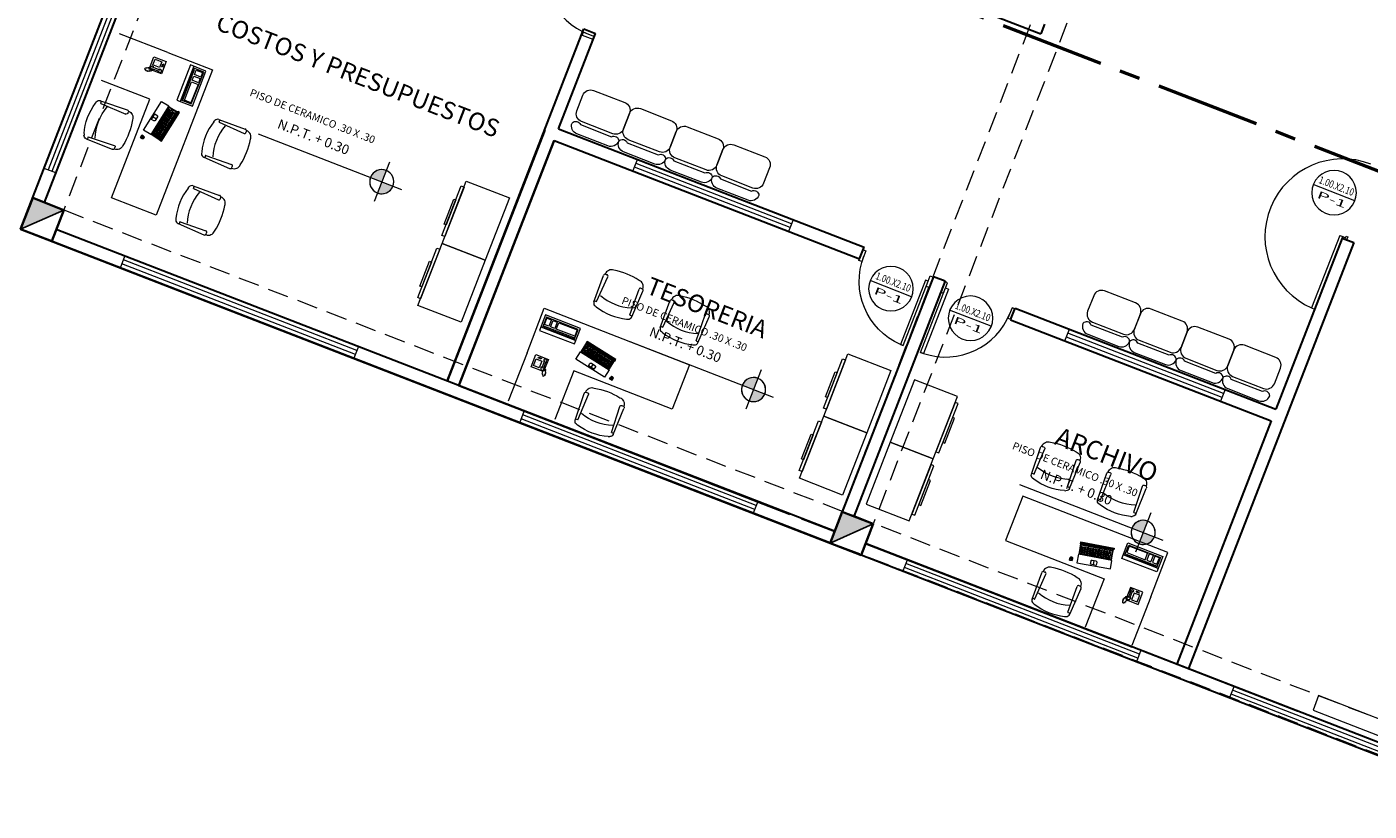
# Model space of a CAD drawing. Units: millimetres. Extents: x 15 to 1532, y 360 to 621.
# Drawn here: x 364 to 380, y 444 to 453 of the extents above; entities that cross this region are included whole.
import ezdxf
from ezdxf.enums import TextEntityAlignment as Align

# ---------------------------------------------------------------- set-up
doc = ezdxf.new("R2010")
doc.units = ezdxf.units.MM
for name, pattern in [('CENTRO', [2, 1.25, -0.25, 0.25, -0.25]), ('CONTINUA', [0]), ('HIDDEN', [0.375, 0.25, -0.125])]:
    doc.linetypes.add(name, pattern=pattern)
doc.layers.get('DefPoints').update_dxf_attribs({"lineweight": 0})
for name, color, linetype, lineweight in [('0COLUMNA', 5, 'Continuous', 35), ('0MURO ALTO', 1, 'Continuous', 30), ('CORTES1', 5, 'CENTRO', 50), ('cotas NIVELES', 7, 'Continuous', 20), ('lineas', 252, 'Continuous', 5), ('Muebles', 15, 'Continuous', 15), ('muro de vista', 232, 'Continuous', 20), ('MUROS', 1, 'Continuous', 30), ('PROYECCION VIGA', 253, 'HIDDEN', 9), ('Puertas', 3, 'Continuous', 15), ('PUERTASS', 235, 'Continuous', 5), ('Vanos 01', 251, 'Continuous', 20), ('Ventanas', 150, 'Continuous', 15)]:
    doc.layers.add(name, color=color, linetype=linetype, lineweight=lineweight)
doc.layers.add('mobiliario.', color=7, linetype='Continuous', lineweight=9, true_color=0x595959)
doc.styles.add('AN', font='arial.ttf', dxfattribs={"width": 1.2})
doc.styles.add('JR50-01', font='arial.ttf', dxfattribs={"height": 0.075})
doc.styles.add('ROMANTIC', font='rom_____.pfb')
doc.styles.get("Standard").update_dxf_attribs({"font": 'arial.ttf'})
doc.styles.add('T1', font='stylu.ttf', dxfattribs={"width": 2})
doc.dimstyles.new('LUISMI AEROO 250', dxfattribs={"dimtxt": 0.36, "dimasz": 0.19, "dimexe": 0.2, "dimexo": 0.25, "dimgap": 0.09, "dimtad": 2, "dimtih": 1, "dimtoh": 1, "dimzin": 0, "dimdsep": 46, "dimtxsty": 'ROMANTIC', "dimblk": 'ARCHTICK', "dimcen": 0.09, "dimdle": 0.17, "dimclrd": 251, "dimclre": 251, "dimclrt": 251, "dimadec": 0, "dimazin": 0, "dimtfac": 1, "dimtofl": 0, "dimtmove": 2, "dimatfit": 3, "dimldrblk": 'ARCHTICK', "dimfxl": 1.155, "dimtfillclr": 1, "dimtolj": 1, "dimtzin": 0, "dimlwd": 5, "dimlwe": 5, "dimarcsym": 0})

# ---------------------------------------------------------------- blocks, each defined once
blk = doc.blocks.new('dsdsds')
h = blk.add_hatch(color=5)
h.dxf.hatch_style = 1
h.paths.add_polyline_path([(4888.278, 5452.905), (4887.878, 5452.905), (4887.878, 5452.505)])
at = {"color": 5}
blk.add_line((4888.278, 5452.905), (4887.878, 5452.505), dxfattribs=at)
at = {"layer": '0COLUMNA'}
blk.add_lwpolyline([(4887.878, 5452.905), (4888.278, 5452.905), (4888.278, 5452.505), (4887.878, 5452.505)], close=True, dxfattribs=at)
blk = doc.blocks.new('puertas')
at = {"layer": 'Puertas'}
for p, q in [((12225.189, 3634.322), (12225.189, 3635.15)), ((12225.189, 3635.15), (12225.225, 3635.15)), ((12225.225, 3635.15), (12225.189, 3635.15)), ((12225.225, 3635.15), (12225.225, 3634.322)), ((12224.361, 3634.39), (12224.361, 3634.255)), ((12224.397, 3634.39), (12224.361, 3634.39)), ((12224.397, 3634.255), (12224.397, 3634.39)), ((12225.225, 3634.39), (12225.225, 3634.255)), ((12225.261, 3634.39), (12225.225, 3634.39)), ((12225.261, 3634.255), (12225.261, 3634.39)), ((12224.361, 3634.255), (12224.397, 3634.255)), ((12225.225, 3634.322), (12225.189, 3634.322)), ((12225.225, 3634.255), (12225.261, 3634.255))]:
    blk.add_line(p, q, dxfattribs=at)
blk.add_arc((12225.225, 3634.322), 0.828, 92.4919, 180, dxfattribs=at)
blk = doc.blocks.new('AB18A')
for p, q in [((-0.947, 0.386), (-0.937, 0.42)), ((-0.861, 0.48), (-0.229, 0.5)), ((-0.836, 0.425), (-0.836, 0.475)), ((-0.834, 0.423), (-0.215, 0.396)), ((-0.183, 0.469), (-0.183, 0.436)), ((-0.947, -0.386), (-0.937, -0.42)), ((-0.861, -0.48), (-0.223, -0.499)), ((-0.836, -0.425), (-0.836, -0.481)), ((-0.834, -0.423), (-0.215, -0.396)), ((-0.183, -0.469), (-0.183, -0.436))]:
    blk.add_line(p, q)
for centre, radius, start, end in [((0.442, 0), 1.442, 164.4748, 195.5252), ((-0.857, 0.397), 0.0833, 92.5404, 163.5801), ((-0.834, 0.425), 0.00208, 180, 267.4596), ((0.516, 0), 1.253, 161.5812, 198.4188), ((-0.219, 0.466), 0.0359, 3.8781, 106.7041), ((-0.214, 0.428), 0.0319, 268.1708, 14.5154), ((-0.184, 0.325), 0.154, 359.6456, 90.3755), ((-1.747, 0), 1.747, 349.2995, 10.7005), ((-0.857, -0.397), 0.0833, 196.4199, 267.4596), ((-0.834, -0.425), 0.00208, 92.5404, 180), ((-0.215, -0.468), 0.0316, 255.3205, 359.2331), ((-0.214, -0.428), 0.0319, 345.4846, 91.8292), ((-0.184, -0.325), 0.154, 269.6202, 0.3544)]:
    blk.add_arc(centre, radius, start, end)
blk = doc.blocks.new('LAP')
at = {"layer": 'mobiliario.', "lineweight": 0, "ltscale": 0.05}
for p, q in [((885.481, 403.521), (885.481, 403.641)), ((885.663, 403.555), (885.663, 403.545)), ((885.663, 403.555), (885.726, 403.555)), ((885.726, 403.546), (885.663, 403.545)), ((885.745, 403.555), (885.726, 403.555)), ((885.726, 403.546), (885.745, 403.546)), ((885.745, 403.546), (885.745, 403.555)), ((885.854, 403.521), (885.854, 403.641)), ((885.673, 403.437), (885.673, 403.479)), ((885.933, 403.475), (885.933, 403.465)), ((885.933, 403.457), (885.933, 403.438))]:
    blk.add_line(p, q, dxfattribs=at)
for points in [[(885.86, 403.663), (885.475, 403.663), (885.475, 403.641), (885.86, 403.641)], [(885.854, 403.658), (885.48, 403.658), (885.48, 403.646), (885.854, 403.646)], [(885.48, 403.646), (885.48, 403.658), (885.854, 403.658), (885.854, 403.646)], [(885.849, 403.63), (885.486, 403.63), (885.486, 403.532), (885.849, 403.532)], [(885.486, 403.63), (885.849, 403.63), (885.849, 403.532), (885.486, 403.532)], [(885.527, 403.593), (885.504, 403.593), (885.504, 403.565), (885.527, 403.565)], [(885.504, 403.565), (885.504, 403.593), (885.527, 403.593), (885.527, 403.565)], [(885.525, 403.612), (885.506, 403.612), (885.506, 403.603), (885.525, 403.603)], [(885.506, 403.603), (885.506, 403.612), (885.525, 403.612), (885.525, 403.603)], [(885.525, 403.554), (885.506, 403.554), (885.506, 403.545), (885.525, 403.545)], [(885.506, 403.554), (885.525, 403.554), (885.525, 403.545), (885.506, 403.545)], [(885.557, 403.612), (885.538, 403.612), (885.538, 403.603), (885.557, 403.603)], [(885.538, 403.603), (885.538, 403.612), (885.557, 403.612), (885.557, 403.603)], [(885.557, 403.593), (885.538, 403.593), (885.538, 403.583), (885.557, 403.583)], [(885.538, 403.583), (885.538, 403.593), (885.557, 403.593), (885.557, 403.583)], [(885.557, 403.574), (885.538, 403.574), (885.538, 403.564), (885.557, 403.564)], [(885.538, 403.564), (885.538, 403.574), (885.557, 403.574), (885.557, 403.564)], [(885.557, 403.555), (885.538, 403.555), (885.538, 403.545), (885.557, 403.545)], [(885.538, 403.555), (885.557, 403.555), (885.557, 403.545), (885.538, 403.545)], [(885.588, 403.612), (885.569, 403.612), (885.569, 403.603), (885.588, 403.603)], [(885.569, 403.603), (885.569, 403.612), (885.588, 403.612), (885.588, 403.603)], [(885.588, 403.593), (885.569, 403.593), (885.569, 403.584), (885.588, 403.584)], [(885.569, 403.584), (885.569, 403.593), (885.588, 403.593), (885.588, 403.584)], [(885.588, 403.574), (885.569, 403.574), (885.569, 403.564), (885.588, 403.564)], [(885.569, 403.564), (885.569, 403.574), (885.588, 403.574), (885.588, 403.564)], [(885.588, 403.555), (885.569, 403.555), (885.569, 403.545), (885.588, 403.545)], [(885.569, 403.555), (885.588, 403.555), (885.588, 403.545), (885.569, 403.545)], [(885.62, 403.612), (885.601, 403.612), (885.601, 403.603), (885.62, 403.603)], [(885.601, 403.603), (885.601, 403.612), (885.62, 403.612), (885.62, 403.603)], [(885.62, 403.593), (885.601, 403.593), (885.601, 403.584), (885.62, 403.584)], [(885.601, 403.584), (885.601, 403.593), (885.62, 403.593), (885.62, 403.584)], [(885.62, 403.574), (885.601, 403.574), (885.601, 403.564), (885.62, 403.564)], [(885.601, 403.564), (885.601, 403.574), (885.62, 403.574), (885.62, 403.564)], [(885.62, 403.555), (885.601, 403.555), (885.601, 403.545), (885.62, 403.545)], [(885.601, 403.555), (885.62, 403.555), (885.62, 403.545), (885.601, 403.545)], [(885.651, 403.612), (885.632, 403.612), (885.632, 403.603), (885.651, 403.603)], [(885.632, 403.603), (885.632, 403.612), (885.651, 403.612), (885.651, 403.603)], [(885.651, 403.593), (885.632, 403.593), (885.632, 403.584), (885.651, 403.584)], [(885.632, 403.584), (885.632, 403.593), (885.651, 403.593), (885.651, 403.584)], [(885.651, 403.574), (885.632, 403.574), (885.632, 403.565), (885.651, 403.565)], [(885.632, 403.565), (885.632, 403.574), (885.651, 403.574), (885.651, 403.565)], [(885.651, 403.555), (885.632, 403.555), (885.632, 403.545), (885.651, 403.545)], [(885.632, 403.555), (885.651, 403.555), (885.651, 403.545), (885.632, 403.545)], [(885.682, 403.612), (885.663, 403.612), (885.663, 403.603), (885.682, 403.603)], [(885.663, 403.603), (885.663, 403.612), (885.682, 403.612), (885.682, 403.603)], [(885.682, 403.593), (885.663, 403.593), (885.663, 403.584), (885.682, 403.584)], [(885.663, 403.584), (885.663, 403.593), (885.682, 403.593), (885.682, 403.584)], [(885.682, 403.574), (885.663, 403.574), (885.663, 403.565), (885.682, 403.565)], [(885.663, 403.565), (885.663, 403.574), (885.682, 403.574), (885.682, 403.565)], [(885.663, 403.555), (885.726, 403.555), (885.745, 403.555), (885.745, 403.546), (885.726, 403.546), (885.663, 403.545)], [(885.714, 403.612), (885.695, 403.612), (885.695, 403.603), (885.714, 403.603)], [(885.695, 403.603), (885.695, 403.612), (885.714, 403.612), (885.714, 403.603)], [(885.714, 403.593), (885.695, 403.593), (885.695, 403.584), (885.714, 403.584)], [(885.695, 403.584), (885.695, 403.593), (885.714, 403.593), (885.714, 403.584)], [(885.714, 403.574), (885.695, 403.574), (885.695, 403.565), (885.714, 403.565)], [(885.695, 403.565), (885.695, 403.574), (885.714, 403.574), (885.714, 403.565)], [(885.745, 403.612), (885.726, 403.612), (885.726, 403.603), (885.745, 403.603)], [(885.726, 403.603), (885.726, 403.612), (885.745, 403.612), (885.745, 403.603)], [(885.745, 403.593), (885.726, 403.593), (885.726, 403.584), (885.745, 403.584)], [(885.726, 403.584), (885.726, 403.593), (885.745, 403.593), (885.745, 403.584)], [(885.745, 403.574), (885.726, 403.574), (885.726, 403.565), (885.745, 403.565)], [(885.726, 403.565), (885.726, 403.574), (885.745, 403.574), (885.745, 403.565)], [(885.776, 403.612), (885.758, 403.612), (885.758, 403.603), (885.776, 403.603)], [(885.758, 403.603), (885.758, 403.612), (885.776, 403.612), (885.776, 403.603)], [(885.776, 403.593), (885.758, 403.593), (885.758, 403.584), (885.776, 403.584)], [(885.758, 403.584), (885.758, 403.593), (885.776, 403.593), (885.776, 403.584)], [(885.776, 403.574), (885.758, 403.574), (885.758, 403.565), (885.776, 403.565)], [(885.758, 403.565), (885.758, 403.574), (885.776, 403.574), (885.776, 403.565)], [(885.776, 403.555), (885.758, 403.555), (885.758, 403.546), (885.776, 403.546)], [(885.758, 403.555), (885.776, 403.555), (885.776, 403.546), (885.758, 403.546)], [(885.808, 403.612), (885.789, 403.612), (885.789, 403.603), (885.808, 403.603)], [(885.789, 403.603), (885.789, 403.612), (885.808, 403.612), (885.808, 403.603)], [(885.808, 403.593), (885.789, 403.593), (885.789, 403.584), (885.808, 403.584)], [(885.789, 403.584), (885.789, 403.593), (885.808, 403.593), (885.808, 403.584)], [(885.808, 403.574), (885.789, 403.574), (885.789, 403.565), (885.808, 403.565)], [(885.789, 403.565), (885.789, 403.574), (885.808, 403.574), (885.808, 403.565)], [(885.808, 403.555), (885.789, 403.555), (885.789, 403.546), (885.808, 403.546)], [(885.789, 403.555), (885.808, 403.555), (885.808, 403.546), (885.789, 403.546)], [(885.839, 403.612), (885.82, 403.612), (885.82, 403.603), (885.839, 403.603)], [(885.82, 403.603), (885.82, 403.612), (885.839, 403.612), (885.839, 403.603)], [(885.839, 403.593), (885.82, 403.593), (885.82, 403.584), (885.839, 403.584)], [(885.82, 403.584), (885.82, 403.593), (885.839, 403.593), (885.839, 403.584)], [(885.839, 403.574), (885.82, 403.574), (885.82, 403.565), (885.839, 403.565)], [(885.82, 403.565), (885.82, 403.574), (885.839, 403.574), (885.839, 403.565)], [(885.839, 403.555), (885.82, 403.555), (885.82, 403.546), (885.839, 403.546)], [(885.82, 403.555), (885.839, 403.555), (885.839, 403.546), (885.82, 403.546)], [(885.475, 403.521), (885.86, 403.521), (885.86, 403.424), (885.475, 403.424)], [(885.931, 403.465), (885.933, 403.465), (885.936, 403.465), (885.936, 403.457), (885.933, 403.457), (885.931, 403.457)], [(885.931, 403.457), (885.931, 403.465), (885.936, 403.465), (885.936, 403.457), (885.933, 403.457)], [(885.931, 403.457), (885.931, 403.465), (885.933, 403.465), (885.936, 403.465), (885.936, 403.457), (885.933, 403.457)]]:
    blk.add_lwpolyline(points, close=True, dxfattribs=at)
for points in [[(885.649, 403.479), (885.696, 403.479, -0.414214), (885.709, 403.467), (885.709, 403.437), (885.636, 403.437), (885.636, 403.467, -0.414214)], [(885.933, 403.464), (885.933, 403.464), (885.934, 403.464, -0.414214), (885.935, 403.463), (885.935, 403.46, -0.414214), (885.934, 403.459), (885.933, 403.459), (885.933, 403.459, -0.414214), (885.932, 403.46), (885.932, 403.463, -0.414214)]]:
    blk.add_lwpolyline(points, format="xyb", close=True, dxfattribs=at)
for points in [[(885.933, 403.465), (885.931, 403.465), (885.931, 403.457), (885.933, 403.457)], [(885.933, 403.465), (885.936, 403.465), (885.936, 403.457), (885.933, 403.457)]]:
    blk.add_lwpolyline(points, dxfattribs=at)
blk.add_arc((885.667, 406.938), 3.297, 266.7488, 273.2512, dxfattribs=at)
at = {"layer": 'Muebles', "color": 254, "lineweight": 0, "ltscale": 0.05}
for points in [[(885.935, 403.475), (885.932, 403.475, 0.414214), (885.918, 403.461), (885.918, 403.438), (885.948, 403.438), (885.948, 403.461, 0.414214)], [(885.918, 403.438), (885.918, 403.461, -0.414214), (885.932, 403.475), (885.935, 403.475, -0.414214), (885.948, 403.461), (885.948, 403.438)]]:
    blk.add_lwpolyline(points, format="xyb", close=True, dxfattribs=at)
at = {"layer": 'mobiliario.', "lineweight": 0, "ltscale": 0.05, "insert": (885.764, 403.464), "char_height": 0.01758, "width": 0.02462, "attachment_point": 1, "style": 'JR50-01'}
blk.add_mtext('{\\fBookman Old Style|b1|i0|c0|p18;SONY}', dxfattribs=at)
blk = doc.blocks.new('hdjss')
at = {"layer": 'mobiliario.'}
for p, q in [((13389.657, 3674.807), (13389.657, 3674.607)), ((13390.107, 3674.807), (13389.657, 3674.807)), ((13390.107, 3674.763), (13389.657, 3674.763)), ((13389.677, 3674.763), (13389.677, 3674.628)), ((13389.687, 3674.753), (13389.687, 3674.74)), ((13390.076, 3674.753), (13389.687, 3674.753)), ((13389.687, 3674.74), (13390.076, 3674.74)), ((13389.687, 3674.72), (13389.924, 3674.72)), ((13389.687, 3674.638), (13389.687, 3674.72)), ((13389.924, 3674.72), (13389.924, 3674.638)), ((13389.944, 3674.72), (13389.998, 3674.72)), ((13389.944, 3674.638), (13389.944, 3674.72)), ((13389.998, 3674.72), (13389.998, 3674.638)), ((13390.018, 3674.72), (13390.076, 3674.72)), ((13390.018, 3674.638), (13390.018, 3674.72)), ((13390.076, 3674.74), (13390.076, 3674.753)), ((13390.076, 3674.72), (13390.076, 3674.638)), ((13390.086, 3674.628), (13390.086, 3674.763)), ((13390.107, 3674.607), (13390.107, 3674.807)), ((13389.657, 3674.607), (13390.107, 3674.607)), ((13389.677, 3674.628), (13390.086, 3674.628)), ((13389.924, 3674.638), (13389.687, 3674.638)), ((13389.998, 3674.638), (13389.944, 3674.638)), ((13390.076, 3674.638), (13390.018, 3674.638))]:
    blk.add_line(p, q, dxfattribs=at)
blk = doc.blocks.new('teleee')
at = {"layer": 'mobiliario.'}
for p, q in [((13389.859, 3675.277), (13389.847, 3675.281)), ((13389.859, 3675.269), (13389.847, 3675.273)), ((13389.859, 3675.262), (13389.847, 3675.266)), ((13389.859, 3675.254), (13389.847, 3675.258)), ((13389.863, 3675.285), (13389.851, 3675.289)), ((13389.863, 3675.246), (13389.851, 3675.25)), ((13389.867, 3675.293), (13389.855, 3675.297)), ((13389.867, 3675.238), (13389.855, 3675.242)), ((13389.871, 3675.23), (13389.859, 3675.234)), ((13389.875, 3675.223), (13389.863, 3675.226)), ((13389.876, 3675.299), (13389.864, 3675.302)), ((13389.879, 3675.215), (13389.867, 3675.219)), ((13389.887, 3675.289), (13389.875, 3675.293)), ((13389.89, 3675.281), (13389.879, 3675.285)), ((13389.881, 3675.092), (13389.881, 3675.25)), ((13389.881, 3675.25), (13390.041, 3675.25)), ((13389.894, 3675.273), (13389.883, 3675.277)), ((13389.898, 3675.266), (13389.887, 3675.269)), ((13389.901, 3675.239), (13389.894, 3675.262)), ((13389.899, 3675.123), (13389.899, 3675.22)), ((13389.918, 3675.123), (13389.918, 3675.22)), ((13389.947, 3675.14), (13389.947, 3675.226)), ((13389.947, 3675.226), (13390.02, 3675.226)), ((13389.965, 3675.211), (13389.965, 3675.211)), ((13389.965, 3675.192), (13389.965, 3675.192)), ((13389.984, 3675.211), (13389.984, 3675.211)), ((13389.984, 3675.192), (13389.984, 3675.192)), ((13390.002, 3675.211), (13390.002, 3675.211)), ((13390.002, 3675.192), (13390.002, 3675.192)), ((13390.02, 3675.226), (13390.02, 3675.14)), ((13390.041, 3675.25), (13390.041, 3675.092)), ((13390.041, 3675.092), (13389.881, 3675.092)), ((13390.02, 3675.14), (13389.947, 3675.14)), ((13389.962, 3675.11), (13389.962, 3675.119)), ((13389.962, 3675.119), (13390.002, 3675.119)), ((13390.002, 3675.11), (13389.962, 3675.11)), ((13389.965, 3675.174), (13389.965, 3675.174)), ((13389.965, 3675.156), (13389.965, 3675.156)), ((13389.984, 3675.174), (13389.984, 3675.174)), ((13389.984, 3675.156), (13389.984, 3675.156)), ((13390.002, 3675.174), (13390.002, 3675.174)), ((13390.002, 3675.156), (13390.002, 3675.156)), ((13390.002, 3675.119), (13390.002, 3675.11))]:
    blk.add_line(p, q, dxfattribs=at)
for centre, start, end in [((13389.908, 3675.22), 298.4915, 241.5085), ((13389.908, 3675.123), 118.4915, 61.5085)]:
    blk.add_arc(centre, 0.0205, start, end, dxfattribs=at)
blk = doc.blocks.new('A$C7B484C8D')
at = {"layer": 'mobiliario.', "ltscale": 0.1}
for points in [[(-0.2, -0.118), (0.2, -0.118, 0.576732), (0.3, -0.1), (0.3, -0.1, 0.414214), (0.2, 0), (-0.2, 0, 0.414214), (-0.3, -0.1), (-0.3, -0.1, 0.576732)], [(-0.2, -0.557), (0.2, -0.557, 0.414214), (0.3, -0.457), (0.3, -0.257, 0.414214), (0.2, -0.157), (-0.2, -0.157, 0.414214), (-0.3, -0.257), (-0.3, -0.457, 0.414214)]]:
    blk.add_lwpolyline(points, format="xyb", close=True, dxfattribs=at)
blk = doc.blocks.new('FFDGDG')
at = {"layer": 'mobiliario.'}
for points in [[(2567.617, 847.448), (2567.617, 846.649), (2567.064, 846.649), (2567.064, 847.448)], [(2567.064, 847.372), (2567.064, 846.737), (2567.027, 846.737), (2567.027, 847.372)], [(2567.027, 847.194), (2567.027, 846.873), (2567.001, 846.873), (2567.001, 847.194)]]:
    blk.add_lwpolyline(points, close=True, dxfattribs=at)
blk = doc.blocks.new('gfdggg')
at = {"layer": 'Puertas'}
for p, q in [((4279.389, 1192.097), (4279.349, 1192.097)), ((4279.349, 1191.117), (4279.349, 1192.097)), ((4279.389, 1191.117), (4279.389, 1192.097)), ((4279.289, 1191.097), (4279.289, 1191.137)), ((4279.289, 1191.137), (4279.349, 1191.137)), ((4279.349, 1191.137), (4279.349, 1191.117)), ((4279.309, 1191.097), (4279.289, 1191.097)), ((4279.349, 1191.117), (4279.309, 1191.117)), ((4279.309, 1191.117), (4279.309, 1191.097)), ((4279.389, 1191.117), (4279.349, 1191.117))]:
    blk.add_line(p, q, dxfattribs=at)
blk.add_arc((4279.349, 1191.117), 0.98, 270, 87.6607, dxfattribs=at)
blk = doc.blocks.new('FGDFH')
at = {"layer": 'Vanos 01', "elevation": -0.5}
blk.add_lwpolyline([(2210.623, 1153.329), (2210.22, 1153.329)], dxfattribs=at)
at = {"layer": 'Vanos 01'}
blk.add_circle((2210.422, 1153.329, -0.5), 0.201, dxfattribs=at)
blk = doc.blocks.new('zscdsa')
at = {"layer": 'Ventanas'}
for p, q in [((8931.793, 1698.362), (8934.793, 1698.362)), ((8931.793, 1698.212), (8931.793, 1698.362)), ((8934.793, 1698.312), (8931.793, 1698.312)), ((8934.793, 1698.262), (8931.793, 1698.262)), ((8934.793, 1698.362), (8934.793, 1698.212)), ((8934.793, 1698.212), (8931.793, 1698.212))]:
    blk.add_line(p, q, dxfattribs=at)
blk = doc.blocks.new('xsdsax')
at = {"layer": 'Ventanas'}
for p, q in [((8938.739, 1699.624), (8940.739, 1699.624)), ((8938.739, 1699.474), (8938.739, 1699.624)), ((8940.739, 1699.574), (8938.739, 1699.574)), ((8940.739, 1699.624), (8940.739, 1699.474)), ((8940.739, 1699.524), (8938.739, 1699.524)), ((8940.739, 1699.474), (8938.739, 1699.474))]:
    blk.add_line(p, q, dxfattribs=at)
blk = doc.blocks.new('Nivel planta')
at = {"layer": 'muro de vista'}
h = blk.add_hatch(color=256, dxfattribs=at)
h.paths.add_polyline_path([(0, -0.1), (0, 0), (-0.1, 0, 0.414214)])
h.paths.add_polyline_path([(0, 0.1), (0, 0), (0.1, 0, 0.414214)])
for p, q in [((0, 0.175), (0, -0.175)), ((1.1, 0), (-0.175, 0))]:
    blk.add_line(p, q, dxfattribs=at)
blk.add_lwpolyline([(0.1, 0, -1), (-0.1, 0, -1)], format="xyb", close=True, dxfattribs=at)
blk.add_circle((0, 0), 0.1, dxfattribs=at)
blk = doc.blocks.new('_ArchTick')
at = {"color": 0, "linetype": 'ByBlock', "const_width": 0.15}
blk.add_lwpolyline([(-0.5, -0.5), (0.5, 0.5)], dxfattribs=at)
blk = doc.blocks.new('*D95')
at = {"layer": 'DefPoints', "color": 0, "transparency": 16777216}
for p in [(376.199, 481.235), (484.531, 439.342), (484.486, 439.226)]:
    blk.add_point(p, dxfattribs=at)
at = {"layer": 'Ventanas', "color": 251, "linetype": 'Continuous', "lineweight": 5, "transparency": 16777216}
blk.add_line((376.289, 481.468), (376.316, 481.537), dxfattribs=at)
at = {"layer": 'Ventanas', "color": 251, "linetype": 'CONTINUA', "lineweight": 5, "transparency": 16777216}
for p, q in [((376.085, 481.412), (484.689, 439.28)), ((484.576, 439.459), (484.603, 439.528))]:
    blk.add_line(p, q, dxfattribs=at)
at = {"layer": 'Ventanas', "color": 251, "lineweight": 5, "transparency": 16777216, "xscale": 0.19, "yscale": 0.19, "zscale": 0.19}
for p, rotation in [((376.244, 481.351), 158.7967289735168), ((484.531, 439.342), 338.7967289735168)]:
    blk.add_blockref('_ArchTick', p, dxfattribs=dict(at, rotation=rotation))
at = {"layer": 'Ventanas', "color": 251, "transparency": 16777216, "insert": (430.582, 460.849), "char_height": 0.36, "attachment_point": 5, "style": 'ROMANTIC'}
blk.add_mtext('\\A1;116.15', dxfattribs=at)
blk = doc.blocks.new('*D114')
at = {"layer": 'DefPoints', "color": 0, "transparency": 16777216}
for p in [(372.64, 478.027), (361.816, 451.549), (362.296, 451.363)]:
    blk.add_point(p, dxfattribs=at)
at = {"layer": 'Ventanas', "color": 251, "linetype": 'CONTINUA', "lineweight": 5, "transparency": 16777216}
for p, q in [((372.222, 478.371), (361.755, 451.39)), ((362.063, 451.453), (361.63, 451.621))]:
    blk.add_line(p, q, dxfattribs=at)
at = {"layer": 'Ventanas', "color": 251, "linetype": 'Continuous', "lineweight": 5, "transparency": 16777216}
blk.add_line((372.407, 478.117), (371.974, 478.285), dxfattribs=at)
at = {"layer": 'Ventanas', "color": 251, "lineweight": 5, "transparency": 16777216, "xscale": 0.19, "yscale": 0.19, "zscale": 0.19}
for p, rotation in [((372.16, 478.213), 68.79672897348783), ((361.816, 451.549), 248.7967289734878)]:
    blk.add_blockref('_ArchTick', p, dxfattribs=dict(at, rotation=rotation))
at = {"layer": 'Ventanas', "color": 251, "transparency": 16777216, "insert": (366.309, 465.144), "char_height": 0.36, "attachment_point": 5, "style": 'ROMANTIC'}
blk.add_mtext('\\A1;28.60', dxfattribs=at)
blk = doc.blocks.new('*D116')
at = {"layer": 'DefPoints', "color": 0, "transparency": 16777216}
for p in [(366.555, 459.793), (366.642, 459.759), (363.387, 451.368)]:
    blk.add_point(p, dxfattribs=at)
at = {"layer": 'Ventanas', "color": 251, "linetype": 'CONTINUA', "lineweight": 5, "transparency": 16777216}
for p, q in [((363.239, 451.244), (366.617, 459.951)), ((366.409, 459.85), (366.369, 459.865))]:
    blk.add_line(p, q, dxfattribs=at)
at = {"layer": 'Ventanas', "color": 251, "linetype": 'Continuous', "lineweight": 5, "transparency": 16777216}
blk.add_line((363.154, 451.459), (363.114, 451.474), dxfattribs=at)
at = {"layer": 'Ventanas', "color": 251, "lineweight": 5, "transparency": 16777216, "xscale": 0.19, "yscale": 0.19, "zscale": 0.19}
for p, rotation in [((366.555, 459.793), 68.79672897348783), ((363.3, 451.402), 248.7967289734878)]:
    blk.add_blockref('_ArchTick', p, dxfattribs=dict(at, rotation=rotation))
at = {"layer": 'Ventanas', "color": 251, "transparency": 16777216, "insert": (364.364, 455.816), "char_height": 0.36, "attachment_point": 5, "style": 'ROMANTIC'}
blk.add_mtext('\\A1;9.00', dxfattribs=at)
blk = doc.blocks.new('sdsdsd')
at = {"layer": 'PROYECCION VIGA'}
for p, q in [((8923.947, 1594.476), (8923.947, 1622.276)), ((8924.347, 1622.276), (8924.347, 1594.476)), ((8934.347, 1594.476), (8934.347, 1622.276)), ((8934.747, 1622.276), (8934.747, 1594.476)), ((8924.347, 1594.476), (9040.097, 1594.476)), ((8924.347, 1594.076), (9040.097, 1594.076))]:
    blk.add_line(p, q, dxfattribs=at)

msp = doc.modelspace()

# ---------------------------------------------------------------- linework, layer by layer
at = {"layer": '0COLUMNA'}
msp.add_line((364.307, 450.582), (374.376, 446.676), dxfattribs=at)
at = {"layer": '0MURO ALTO'}
for p, q in [((364.307, 450.582), (374.507, 476.873)), ((364.592, 450.901), (366.436, 455.656)), ((374.003, 446.821), (364.307, 450.582)), ((364.502, 450.668), (364.502, 450.668)), ((374.058, 446.961), (364.735, 450.578)), ((383.893, 443.145), (374.431, 446.816)), ((383.699, 443.059), (374.376, 446.676))]:
    msp.add_line(p, q, dxfattribs=at)
at = {"layer": 'CORTES1'}
msp.add_line((359.296, 459.531), (489.513, 409.014), dxfattribs=at)
at = {"layer": 'mobiliario.'}
for p, q in [((366.073, 452.695), (365.492, 452.921)), ((365.856, 452.136), (365.275, 452.362)), ((370.375, 449.1), (370.15, 448.519)), ((370.934, 448.883), (370.709, 448.302)), ((377.287, 446.392), (377.061, 445.811)), ((377.846, 446.175), (377.621, 445.594))]:
    msp.add_line(p, q, dxfattribs=at)
for points in [[(366.073, 452.695), (366.605, 452.489), (365.93, 450.75), (365.398, 450.956), (365.856, 452.136)], [(370.375, 449.1), (370.581, 449.632), (372.32, 448.957), (372.114, 448.425), (370.934, 448.883)], [(377.846, 446.175), (378.052, 446.706), (376.313, 447.381), (376.107, 446.85), (377.287, 446.392)]]:
    msp.add_lwpolyline(points, dxfattribs=at)
msp.add_lwpolyline([(379.79, 444.818), (382.731, 443.677), (382.799, 443.852), (379.857, 444.993)], close=True, dxfattribs=at)
at = {"layer": 'MUROS'}
for p, q in [((371.892, 454.719), (376.53, 452.92)), ((376.575, 453.036), (376.53, 452.92)), ((369.419, 448.76), (371.056, 452.979)), ((370.753, 451.782), (371.196, 452.925)), ((371.056, 452.979), (371.196, 452.925)), ((370.586, 451.767), (369.419, 448.76)), ((370.753, 451.782), (374.412, 450.363)), ((369.559, 448.706), (370.699, 451.643)), ((370.699, 451.643), (369.559, 448.706)), ((370.699, 451.643), (374.358, 450.223)), ((380.279, 450.42), (378.298, 445.316)), ((380.139, 450.474), (379.343, 448.423)), ((380.139, 450.474), (380.279, 450.42)), ((374.358, 450.223), (374.412, 450.363)), ((375.242, 450.014), (374.148, 447.194)), ((375.382, 449.96), (374.288, 447.14)), ((375.242, 450.014), (375.382, 449.96)), ((376.167, 449.494), (376.221, 449.634)), ((376.221, 449.634), (379.343, 448.423)), ((376.167, 449.494), (379.289, 448.283)), ((369.559, 448.706), (373.523, 447.168)), ((379.289, 448.283), (378.159, 445.37)), ((372.566, 447.539), (373.523, 447.168)), ((373.663, 447.114), (374.058, 446.961)), ((374.431, 446.816), (377.624, 445.577)), ((377.764, 445.523), (379.605, 444.809))]:
    msp.add_line(p, q, dxfattribs=at)

# ---------------------------------------------------------------- block references
for name, p, rotation in [('sdsdsd', (-8533.538, 2184.437), 338.8455190679709), ('dsdsds', (-6164.726, -2864.969), 338.7967289734818), ('dsdsds', (-6155.03, -2868.73), 338.7967289734818)]:
    msp.add_blockref(name, p, dxfattribs=dict(rotation=rotation))
at = {"layer": '0MURO ALTO'}
for p, rotation in [((-1283.789, -8497.022), 68.79672897348206), ((-8576.633, 2099.794), 338.7967289734818), ((-8571.459, 2097.76), 338.7967289734818), ((-8569.487, 2093.482), 338.7967289734818)]:
    msp.add_blockref('xsdsax', p, dxfattribs=dict(at, rotation=rotation))
at = {"layer": 'cotas NIVELES', "color": 250, "lineweight": 5, "xscale": -1.445160635586945, "yscale": 1.445160635586945, "zscale": 1.445160635586944, "rotation": 338.7967289734821}
for p in [(368.634, 451.149), (373.088, 448.659, 5.227), (377.756, 446.948)]:
    msp.add_blockref('Nivel planta', p, dxfattribs=at)
at = {"layer": 'lineas', "lineweight": 0}
for p, rotation in [((-661.891, -12258.383), 68.79672897348206), ((13087.458, -583.426), 158.7967289734819)]:
    msp.add_blockref('puertas', p, dxfattribs=dict(at, rotation=rotation))
at = {"layer": 'lineas', "lineweight": 0, "xscale": -1, "rotation": 158.7967289734821}
msp.add_blockref('puertas', (-9707.981, 8259.84), dxfattribs=at)
at = {"layer": 'mobiliario.', "extrusion": (0, 0, -1), "xscale": -1, "zscale": -1}
for name, p, rotation in [('teleee', (1050.529, -13360.188), 291.2032710265178), ('hdjss', (1050.529, -13360.188), 291.2032710265178), ('hdjss', (-14183.258, -967.502), 201.2032710265176), ('teleee', (-14183.258, -967.502), 201.2032710265176)]:
    msp.add_blockref(name, p, dxfattribs=dict(at, rotation=rotation))
at = {"layer": 'mobiliario.', "xscale": -1, "rotation": 158.7967289734821}
for p in [(371.157, 451.65), (371.717, 451.433), (372.276, 451.216), (372.836, 450.999)]:
    msp.add_blockref('A$C7B484C8D', p, dxfattribs=at)
at = {"layer": 'mobiliario.'}
for name, p, xscale, yscale, zscale, rotation in [('AB18A', (365.606, 451.732, 1200), -0.5291999999999737, 0.5071499999999961, 0.3969000000000091, 159.4788538544478), ('gfdggg', (4579.574, 35.091), 0.9499999994750856, 0.9499999994750856, 0.9499999994750856, 158.7967289734819), ('AB18A', (371.339, 448.634, 1200), -0.5291999999999737, 0.5071499999999961, 0.3969000000000091, 249.4788538544477), ('AB18A', (376.82, 446.48, 1200), 0.5291999999999737, 0.5071499999999961, 0.3969000000000091, 68.11460409251634)]:
    msp.add_blockref(name, p, dxfattribs=dict(at, xscale=xscale, yscale=yscale, zscale=zscale, rotation=rotation))
at = {"layer": 'mobiliario.', "extrusion": (1.29616e-14, 1.66178e-14, -1), "xscale": -1.056000000000281, "yscale": 1.056000000000281, "zscale": -1.056000000000281, "rotation": 122.0631813352802}
msp.add_blockref('LAP', (-501.344, 1470.694), dxfattribs=at)
at = {"layer": 'mobiliario.', "extrusion": (9.16255e-15, 4.31732e-15, -1), "xscale": -0.5291999999999746, "yscale": 0.5071499999999957, "zscale": -0.3969000000000091, "rotation": 21.88539590746023}
for p in [(-367.015, 451.499), (-366.707, 450.704)]:
    msp.add_blockref('AB18A', p, dxfattribs=at)
at = {"layer": 'mobiliario.', "extrusion": (-4.31732e-15, 9.16255e-15, -1), "xscale": -0.5291999999999747, "yscale": 0.5071499999999957, "zscale": -0.3969000000000091, "rotation": 291.8853959074602}
for p in [(-371.572, 450.042), (-372.366, 449.734)]:
    msp.add_blockref('AB18A', p, dxfattribs=at)
at = {"layer": 'mobiliario.', "rotation": 158.7967289735421}
for p in [(377.277, 449.249), (377.836, 449.032), (378.396, 448.815), (378.955, 448.598)]:
    msp.add_blockref('A$C7B484C8D', p, dxfattribs=at)
at = {"layer": 'mobiliario.', "extrusion": (-1.66178e-14, 1.29616e-14, -1), "xscale": -1.05600000000028, "yscale": 1.056000000000281, "zscale": -1.05600000000028, "rotation": 32.06318133528037}
msp.add_blockref('LAP', (647.623, 584.371), dxfattribs=at)
at = {"layer": 'mobiliario.', "extrusion": (9.36692e-15, 3.85389e-15, -1), "xscale": 0.5291999999999746, "yscale": 0.5071499999999957, "zscale": -0.3969000000000091, "rotation": 110.5211461455752}
for p in [(-376.804, 447.986), (-377.598, 447.678)]:
    msp.add_blockref('AB18A', p, dxfattribs=at)
at = {"layer": 'mobiliario.', "extrusion": (2.10113e-14, -1.63631e-15, -1), "xscale": 1.056000000000281, "yscale": 1.056000000000281, "zscale": -1.056000000000281, "rotation": 10.34336071775496}
msp.add_blockref('LAP', (-1220.739, -140.468), dxfattribs=at)
at = {"layer": 'mobiliario.', "extrusion": (0, 0, -1), "zscale": -1, "rotation": 201.2032710265176}
for name in ['hdjss', 'teleee']:
    msp.add_blockref(name, (10776.625, 8715.412), dxfattribs=at)
at = {"layer": 'MUROS', "rotation": 338.7967289734818}
for p in [(-2330.138, 589.527), (-2330.428, 588.782), (-2325.568, 587.457), (-2325.857, 586.712)]:
    msp.add_blockref('FFDGDG', p, dxfattribs=at)
at = {"layer": 'MUROS', "xscale": -1, "rotation": 338.7967289734821}
for p in [(2462.309, -1269.953), (2462.02, -1270.698)]:
    msp.add_blockref('FFDGDG', p, dxfattribs=at)
at = {"layer": 'PUERTASS', "xscale": -1.327896208648368, "yscale": 1.327896208648367, "zscale": 1.327896208648367, "rotation": 158.7520404458186}
for p in [(-1800.611, 2942.143, 0.664), (-1805.921, 2940.993, 0.664), (-1804.967, 2940.639, 0.664)]:
    msp.add_blockref('FGDFH', p, dxfattribs=at)
at = {"layer": 'Ventanas', "rotation": 338.7967289734818}
for p in [(-8575.841, 2097.301), (-8571.057, 2095.445), (-8566.467, 2093.664)]:
    msp.add_blockref('zscdsa', p, dxfattribs=at)

# ---------------------------------------------------------------- texts
at = {"ltscale": 0.1, "attachment_point": 3, "rotation": 338.7967}
for s, insert, char_height, width in [('COSTOS Y PRESUPUESTOS', (370.069, 451.869, -5.227), 0.21079, 3.95945), ('TESORERIA', (373.278, 449.464), 0.2108, 3.95945), ('ARCHIVO', (377.957, 447.751, -5.524), 0.2228, 2.67568)]:
    msp.add_mtext(s, dxfattribs=dict(at, insert=insert, char_height=char_height, width=width))
at = {"layer": 'cotas NIVELES', "color": 0, "lineweight": 5, "style": 'T1'}
for s, height, p in [('PISO DE CERAMICO .30 X .30', 0.0903, (367.044, 452.181)), ('N.P.T. + 0.30', 0.11561, (367.374, 451.795)), ('PISO DE CERAMICO .30 X .30', 0.0903, (371.499, 449.691, 5.227)), ('N.P.T. + 0.30', 0.11561, (371.829, 449.305, 5.227)), ('PISO DE CERAMICO .30 X .30', 0.0903, (376.179, 447.95)), ('N.P.T. + 0.30', 0.11561, (376.513, 447.597))]:
    msp.add_text(s, height=height, rotation=338.7967, dxfattribs=at).set_placement(p)
at = {"layer": 'PUERTASS', "ltscale": 0.1, "style": 'AN'}
for tag, width, p, p2 in [('1.00.X2.10', 0.742458, (379.851, 451.136), (380.262, 450.976)), ('P-1', 1.90882, (379.829, 450.961), (380.169, 450.829)), ('1.00.X2.10', 0.742458, (374.541, 449.986), (374.952, 449.826)), ('P-1', 1.90882, (374.52, 449.811), (374.86, 449.679)), ('1.00.X2.10', 0.742458, (375.495, 449.632), (375.906, 449.472)), ('P-1', 1.90882, (375.474, 449.457), (375.814, 449.325))]:
    msp.add_attdef(tag, text='1.00x2.10', height=0.0879, rotation=338.752, dxfattribs=dict(at, width=width)).set_placement(p, p2, align=Align.FIT)

# ---------------------------------------------------------------- dimensions: what is measured, and where the dimension line sits
at = {"layer": 'Ventanas'}
for base, p1, p2, angle, picture, middle in [((484.531, 439.342), (376.199, 481.235), (484.486, 439.226), 338.7967, '*D95', (430.582, 460.849)), ((361.816, 451.549), (372.64, 478.027), (362.296, 451.363), 68.7967, '*D114', (366.309, 465.144)), ((366.555, 459.793), (363.387, 451.368), (366.642, 459.759), 68.7967, '*D116', (364.364, 455.816))]:
    dim = msp.add_linear_dim(base=base, p1=p1, p2=p2, angle=angle, dimstyle='LUISMI AEROO 250', dxfattribs=at)
    dim.commit()
    dim.dimension.update_dxf_attribs({"geometry": picture, "text_midpoint": middle})

doc.saveas('drawing.dxf')
